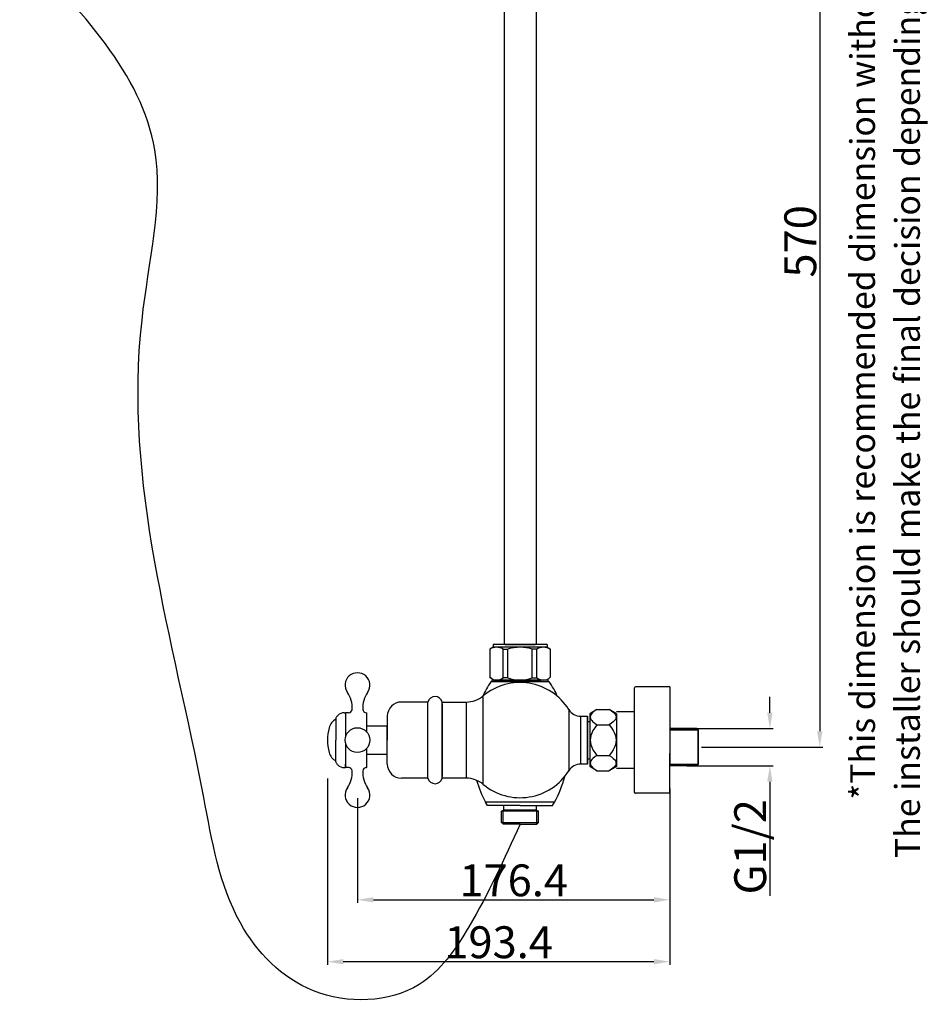
# Model space of a CAD drawing. Units: millimetres. Extents: x 7441 to 8766, y -160 to 985.
# Drawn here: x 8253 to 8766, y -127 to 429 of the extents above; entities that cross this region are included whole.
import ezdxf

# ---------------------------------------------------------------- set-up
doc = ezdxf.new("R2010")
doc.units = ezdxf.units.MM
doc.header["$LTSCALE"] = 19.36
doc.header["$PDMODE"] = 3
doc.header["$PDSIZE"] = 8
doc.linetypes.add('CONTINUOUS0', pattern=[0])
doc.layers.get('0').update_dxf_attribs({"linetype": 'CONTINUOUS'})
doc.layers.get('Defpoints').update_dxf_attribs({"linetype": 'CONTINUOUS'})
doc.layers.add('002_THIN', color=253, linetype='CONTINUOUS0')
doc.layers.add('02___PRT_ALL_AXES', color=7, linetype='CONTINUOUS')
for name, color, linetype, lineweight in [('尺寸线', 1, 'CONTINUOUS', 20), ('粗实线', 7, 'CONTINUOUS', 30), ('细实线', 3, 'CONTINUOUS', 20), ('轮廓线', 7, 'CONTINUOUS', 40)]:
    doc.layers.add(name, color=color, linetype=linetype, lineweight=lineweight)
doc.styles.get("Standard").update_dxf_attribs({"font": 'arial.ttf'})
doc.dimstyles.new('副本 %%C2', dxfattribs={"dimscale": 1.8, "dimtxt": 10, "dimasz": 5, "dimexe": 1, "dimexo": 1, "dimgap": 1, "dimtad": 1, "dimdec": 1, "dimdsep": 46, "dimtxsty": 'Standard', "dimcen": 0, "dimclrt": 7, "dimazin": 2, "dimtfac": 1, "dimtdec": 1, "dimtofl": 0, "dimtmove": 0, "dimatfit": 3, "dimfxl": 0, "dimtolj": 1, "dimtzin": 0, "dimlwd": -1, "dimlwe": -1, "dimarcsym": 0})

# ---------------------------------------------------------------- blocks, each defined once
blk = doc.blocks.new('*D9')
at = {"color": 0}
for p, q in [((8677.02, 37.47), (8677.02, 46.47)), ((8630.21, 28.47), (8678.82, 28.47)), ((8630.21, 7.47), (8678.82, 7.47)), ((8677.02, -1.53), (8677.02, -65.98))]:
    blk.add_line(p, q, dxfattribs=at)
for points in [[(8675.52, 37.47), (8678.52, 37.47), (8677.02, 28.47)], [(8675.52, -1.53), (8678.52, -1.53), (8677.02, 7.47)]]:
    blk.add_solid(points, dxfattribs=at)
at = {"layer": 'Defpoints', "color": 0}
for p in [(8628.41, 28.47), (8628.41, 7.47), (8677.02, 7.47)]:
    blk.add_point(p, dxfattribs=at)
at = {"color": 7, "lineweight": 25, "insert": (8665.91, -38.26), "char_height": 18, "attachment_point": 5, "rotation": 90}
blk.add_mtext('\\A1;G1/2', dxfattribs=at)
blk = doc.blocks.new('*D10')
at = {"color": 0}
for p, q in [((8444.14, -10.83), (8444.14, -69.97)), ((8620.56, -53.85), (8620.56, -69.97)), ((8453.14, -68.17), (8611.56, -68.17))]:
    blk.add_line(p, q, dxfattribs=at)
for points in [[(8453.14, -66.67), (8453.14, -69.67), (8444.14, -68.17)], [(8611.56, -66.67), (8611.56, -69.67), (8620.56, -68.17)]]:
    blk.add_solid(points, dxfattribs=at)
at = {"layer": 'Defpoints', "color": 0}
for p in [(8444.14, -9.03), (8620.56, -52.05), (8620.56, -68.17)]:
    blk.add_point(p, dxfattribs=at)
at = {"color": 7, "lineweight": 25, "insert": (8532.35, -57.18), "char_height": 18, "attachment_point": 5}
blk.add_mtext('\\A1;176.4', dxfattribs=at)
blk = doc.blocks.new('*D11')
at = {"color": 0}
for p, q in [((8427.14, 0.34), (8427.14, -104.92)), ((8620.56, -5.36), (8620.56, -104.92)), ((8611.56, -103.12), (8436.14, -103.12))]:
    blk.add_line(p, q, dxfattribs=at)
for points in [[(8436.14, -101.62), (8436.14, -104.62), (8427.14, -103.12)], [(8611.56, -101.62), (8611.56, -104.62), (8620.56, -103.12)]]:
    blk.add_solid(points, dxfattribs=at)
at = {"layer": 'Defpoints', "color": 0}
for p in [(8427.14, 2.14), (8620.56, -3.56), (8427.14, -103.12)]:
    blk.add_point(p, dxfattribs=at)
at = {"color": 7, "lineweight": 25, "insert": (8523.85, -92.13), "char_height": 18, "attachment_point": 5}
blk.add_mtext('\\A1;193.4', dxfattribs=at)
blk = doc.blocks.new('*D18')
at = {"color": 0}
for p, q in [((8622.36, 589.09), (8706.99, 589.09)), ((8705.19, 580.09), (8705.19, 26.97)), ((8638.36, 17.97), (8706.99, 17.97))]:
    blk.add_line(p, q, dxfattribs=at)
for points in [[(8703.69, 580.09), (8706.69, 580.09), (8705.19, 589.09)], [(8703.69, 26.97), (8706.69, 26.97), (8705.19, 17.97)]]:
    blk.add_solid(points, dxfattribs=at)
at = {"layer": 'Defpoints', "color": 0}
for p in [(8620.56, 589.09), (8636.56, 17.97), (8705.19, 17.97)]:
    blk.add_point(p, dxfattribs=at)
at = {"color": 7, "lineweight": 25, "insert": (8694.2, 303.53), "char_height": 18, "attachment_point": 5, "rotation": 90}
blk.add_mtext('\\A1;570', dxfattribs=at)

msp = doc.modelspace()

# ---------------------------------------------------------------- linework, layer by layer
at = {"color": 0, "linetype": 'Continuous', "lineweight": 25}
msp.add_line((8523.96, 55.87), (8547.96, 55.87), dxfattribs=at)
at = {"lineweight": 25}
for p, q in [((8552.46, 54.97), (8519.46, 54.97)), ((8552.46, 54.97), (8519.46, 54.97)), ((8547.96, 54.97), (8523.96, 54.97)), ((8547.96, 54.97), (8523.96, 54.97)), ((8515.16, -3.01), (8515.16, 46.94)), ((8483.96, 43.47), (8468.96, 43.47)), ((8483.96, 0.47), (8483.96, 43.47)), ((8491.96, 43.47), (8505.56, 43.47)), ((8491.96, 21.97), (8491.96, 43.47)), ((8491.96, 42.47), (8491.96, 21.97)), ((8491.96, 42.47), (8491.96, 1.47)), ((8505.56, 43.47), (8505.56, 21.97)), ((8563.5, 39.22), (8563.5, 4.72)), ((8579.36, 39.29), (8575.36, 36.85)), ((8579.36, 39.29), (8586.36, 39.29)), ((8590.36, 36.85), (8586.36, 39.29)), ((8460.96, 35.47), (8460.96, 21.97)), ((8570.28, 35.47), (8573.96, 35.47)), ((8570.28, 8.47), (8570.28, 35.47)), ((8573.96, 35.47), (8573.96, 8.47)), ((8573.96, 21.97), (8573.96, 35.47)), ((8575.36, 36.85), (8575.36, 7.09)), ((8590.36, 36.85), (8590.36, 7.09)), ((8590.36, 36.85), (8590.36, 7.09)), ((8590.36, 36.85), (8590.36, 7.09)), ((8590.36, 36.85), (8590.36, 7.09)), ((8460.96, 21.97), (8460.96, 28.81)), ((8573.96, 32.47), (8575.36, 32.47)), ((8579.36, 30.63), (8586.36, 30.63)), ((8460.96, 15.13), (8460.96, 21.97)), ((8460.96, 8.47), (8460.96, 21.97)), ((8491.96, 1.47), (8491.96, 21.97)), ((8491.96, 0.47), (8491.96, 21.97)), ((8505.56, 21.97), (8505.56, 0.47)), ((8573.96, 8.47), (8573.96, 21.97)), ((8573.96, 11.47), (8575.36, 11.47)), ((8579.36, 13.31), (8586.36, 13.31)), ((8573.96, 8.47), (8570.28, 8.47)), ((8579.36, 4.65), (8575.36, 7.09)), ((8590.36, 7.09), (8586.36, 4.65)), ((8483.96, 0.47), (8468.96, 0.47)), ((8505.56, 0.47), (8491.96, 0.47)), ((8579.36, 4.65), (8586.36, 4.65)), ((8555.46, -13.03), (8516.46, -13.03)), ((8517.58, -15.03), (8516.46, -13.03)), ((8554.34, -15.03), (8555.46, -13.03)), ((8546.36, -18.2), (8525.56, -18.2)), ((8545.21, -17.53), (8526.71, -17.53)), ((8525.56, -24.53), (8546.36, -24.53))]:
    msp.add_line(p, q, dxfattribs=at)
at = {"lineweight": 25, "ltscale": 20}
for p, q in [((8526.46, -25.43), (8526.46, -17.68)), ((8545.46, -25.43), (8545.46, -17.68))]:
    msp.add_line(p, q, dxfattribs=at)
at = {"lineweight": 25}
for points in [[(8579.36, 39.29), (8578.09, 38.45), (8577.11, 37.67), (8576.4, 36.94), (8575.92, 36.26), (8575.65, 35.6), (8575.56, 34.96), (8575.65, 34.32), (8575.92, 33.66), (8576.4, 32.98), (8577.11, 32.25), (8578.09, 31.47), (8579.36, 30.63)], [(8586.36, 39.29), (8587.64, 38.45), (8588.62, 37.66), (8589.32, 36.94), (8589.8, 36.25), (8590.08, 35.6), (8590.16, 34.96), (8590.07, 34.32), (8589.8, 33.66), (8589.32, 32.98), (8588.62, 32.26), (8587.64, 31.47), (8586.36, 30.63)], [(8579.36, 30.63), (8578.09, 28.95), (8577.11, 27.38), (8576.4, 25.93), (8575.92, 24.56), (8575.65, 23.25), (8575.56, 21.97), (8575.65, 20.68), (8575.92, 19.37), (8576.4, 18.01), (8577.11, 16.56), (8578.09, 14.99), (8579.36, 13.31)], [(8586.36, 30.63), (8587.64, 28.94), (8588.62, 27.38), (8589.32, 25.92), (8589.8, 24.56), (8590.08, 23.25), (8590.16, 21.97), (8590.07, 20.69), (8589.8, 19.38), (8589.32, 18.01), (8588.62, 16.56), (8587.64, 14.99), (8586.36, 13.31)], [(8579.36, 13.31), (8578.09, 12.47), (8577.11, 11.69), (8576.4, 10.96), (8575.92, 10.28), (8575.65, 9.62), (8575.56, 8.98), (8575.65, 8.34), (8575.92, 7.68), (8576.4, 7), (8577.11, 6.27), (8578.09, 5.49), (8579.36, 4.65)], [(8586.36, 13.31), (8587.64, 12.47), (8588.62, 11.68), (8589.32, 10.96), (8589.8, 10.27), (8590.08, 9.62), (8590.16, 8.98), (8590.07, 8.34), (8589.8, 7.68), (8589.32, 7), (8588.62, 6.27), (8587.64, 5.49), (8586.36, 4.65)]]:
    msp.add_lwpolyline(points, dxfattribs=at)
for centre, radius, start, end in [((8575.04, 18.45), 66.5, 146.6917, 154.8959), ((8535.96, 21.97), 32.5, 32.0639, 129.7877), ((8496.88, 18.45), 66.5, 25.0842, 33.3083), ((8487.96, 42.44), 4.13, 14.3749, 165.6251), ((8505.56, 58.47), 15, 270, 309.7877), ((8468.96, 35.47), 8, 90, 180), ((8570.28, 43.47), 8, 212.0639, 270), ((8468.96, 8.47), 8, 180, 270), ((8570.28, 0.47), 8, 90, 147.9361), ((8487.96, 1.49), 4.13, 194.3749, 345.6251), ((8505.56, -14.53), 15, 50.2123, 90), ((8535.96, 21.97), 32.5, 230.2123, 327.9361), ((8496.88, 18.45), 66.5, 331.7439, 345.2049), ((8575.04, 18.45), 66.5, 196.7309, 208.2561)]:
    msp.add_arc(centre, radius, start, end, dxfattribs=at)
msp.add_spline([(8535.96, -25.53), (8507, -83.47), (8478.98, -115.94), (8419.29, -119.55), (8378.03, -81.22), (8357.34, -10.33), (8322.46, 259.13), (8329.67, 355.25), (8253.39, 469.5)], degree=3)
at = {"layer": '002_THIN', "color": 0, "lineweight": 25}
msp.add_line((8636.56, 27.72), (8636.56, 8.22), dxfattribs=at)
at = {"layer": '02___PRT_ALL_AXES', "color": 7, "linetype": 'Continuous', "lineweight": 25}
for p, q in [((8551.46, 55.87), (8520.46, 55.87)), ((8550.96, 55.87), (8520.96, 55.87))]:
    msp.add_line(p, q, dxfattribs=at)
at = {"layer": '尺寸线', "color": 0, "lineweight": 25}
for p, q in [((8621, 28.47), (8620.56, 27.72)), ((8620.56, 27.72), (8621, 28.47)), ((8635.81, 28.47), (8621, 28.47)), ((8621, 28.47), (8635.81, 28.47)), ((8636.56, 27.72), (8635.81, 28.47)), ((8635.81, 28.47), (8636.56, 27.72)), ((8620.56, 27.72), (8636.56, 27.72)), ((8636.56, 27.72), (8620.56, 27.72)), ((8636.56, 27.72), (8620.56, 27.72)), ((8636.56, 27.72), (8636.56, 8.22)), ((8636.56, 25.97), (8636.56, 27.72)), ((8636.56, 25.97), (8636.56, 27.72)), ((8620.56, 14.47), (8620.56, 8.22)), ((8621, 7.47), (8620.56, 8.22)), ((8620.56, 8.22), (8636.56, 8.22)), ((8620.56, 8.22), (8636.56, 8.22)), ((8635.81, 7.47), (8621, 7.47)), ((8636.56, 8.22), (8635.81, 7.47)), ((8636.56, 8.22), (8636.56, 9.97)), ((8636.56, 8.22), (8636.56, 9.97))]:
    msp.add_line(p, q, dxfattribs=at)
at = {"layer": '尺寸线', "lineweight": 25}
msp.add_line((8431.96, 9.45), (8431.96, 9.51), dxfattribs=at)
msp.add_arc((8437.88, 12.68), 6.74, 208.5903, 209.5626, dxfattribs=at)
at = {"layer": '粗实线', "lineweight": 25}
for p, q in [((8526.96, 576.21), (8526.96, 76.41)), ((8544.96, 576.21), (8544.96, 76.41)), ((8527.46, 75.91), (8544.46, 75.91)), ((8547.71, 55.87), (8524.21, 55.87)), ((8524.21, 55.87), (8547.71, 55.87)), ((8600.56, 21.97), (8600.56, 51.47)), ((8620.56, 51.97), (8601.06, 51.97)), ((8620.56, 51.97), (8620.56, 21.97)), ((8431.96, 34.23), (8431.96, 21.97)), ((8436.62, 37.47), (8437.46, 37.47)), ((8437.46, 37.47), (8437.46, 35.47)), ((8439.11, 37.47), (8437.46, 37.47)), ((8437.46, 37.47), (8437.46, 24.06)), ((8437.46, 34.07), (8437.46, 24.06)), ((8449.17, 37.47), (8449.46, 37.47)), ((8449.46, 26.52), (8449.46, 37.47)), ((8449.46, 29.97), (8460.96, 29.97)), ((8460.96, 21.97), (8460.96, 29.97)), ((8431.96, 9.72), (8431.96, 21.97)), ((8437.46, 19.87), (8437.46, 6.77)), ((8437.46, 19.87), (8437.46, 6.47)), ((8449.46, 6.47), (8449.46, 17.42)), ((8460.96, 13.97), (8460.96, 21.97)), ((8600.56, -7.53), (8600.56, 21.97)), ((8449.46, 13.97), (8460.96, 13.97)), ((8620.56, -5.53), (8620.56, 14.47)), ((8620.56, -8.03), (8620.56, 14.47)), ((8436.62, 6.47), (8437.46, 6.47)), ((8437.46, 6.47), (8437.46, 8.47)), ((8439.11, 6.47), (8437.46, 6.47)), ((8449.17, 6.47), (8449.46, 6.47)), ((8620.56, -8.03), (8601.06, -8.03)), ((8535.96, -15.03), (8517.58, -15.03)), ((8526.71, -17.53), (8526.71, -15.03)), ((8535.96, -15.03), (8554.34, -15.03)), ((8545.21, -17.53), (8545.21, -15.03)), ((8526.71, -17.53), (8525.56, -18.2)), ((8525.56, -24.53), (8525.56, -18.2)), ((8545.21, -17.53), (8546.36, -18.2)), ((8546.36, -24.53), (8546.36, -18.2)), ((8526.56, -25.53), (8525.56, -24.53)), ((8535.96, -25.53), (8526.56, -25.53)), ((8535.96, -25.53), (8545.36, -25.53)), ((8545.36, -25.53), (8546.36, -24.53))]:
    msp.add_line(p, q, dxfattribs=at)
at = {"layer": '粗实线', "color": 0, "lineweight": 25, "ltscale": 5}
for p, q in [((8520.71, 74.41), (8518.96, 73.4)), ((8518.96, 73.4), (8518.96, 57.42)), ((8520.71, 75.91), (8520.71, 74.41)), ((8551.21, 75.91), (8551.21, 74.41)), ((8551.21, 74.41), (8552.96, 73.4)), ((8552.96, 73.4), (8552.96, 57.42))]:
    msp.add_line(p, q, dxfattribs=at)
at = {"layer": '粗实线', "color": 0, "linetype": 'Continuous', "lineweight": 25}
for p, q in [((8551.21, 75.91), (8520.71, 75.91)), ((8551.21, 74.41), (8520.71, 74.41)), ((8526.41, 57.21), (8526.41, 73.37)), ((8526.41, 73.37), (8529.09, 73.37)), ((8529.09, 57.21), (8529.09, 73.37)), ((8542.83, 57.21), (8542.83, 73.37)), ((8545.51, 73.37), (8542.83, 73.37)), ((8545.51, 57.21), (8545.51, 73.37)), ((8520.96, 55.87), (8518.96, 57.42)), ((8520.96, 55.87), (8535.96, 55.87)), ((8529.09, 57.21), (8526.41, 57.21)), ((8542.83, 57.21), (8545.51, 57.21)), ((8551.22, 55.87), (8552.96, 57.42))]:
    msp.add_line(p, q, dxfattribs=at)
at = {"layer": '粗实线', "color": 0, "lineweight": 25}
for p, q in [((8620.56, 27.72), (8621, 28.47)), ((8635.81, 28.47), (8621, 28.47)), ((8636.56, 27.72), (8635.81, 28.47)), ((8636.56, 8.22), (8636.56, 27.72)), ((8620.56, 21.97), (8620.56, 8.22)), ((8620.56, 8.22), (8621, 7.47)), ((8635.81, 7.47), (8621, 7.47)), ((8635.81, 7.47), (8636.56, 8.22))]:
    msp.add_line(p, q, dxfattribs=at)
at = {"layer": '粗实线', "lineweight": 25}
msp.add_circle((8444.14, 21.97), 7, dxfattribs=at)
at = {"layer": '粗实线', "color": 0, "linetype": 'Continuous', "lineweight": 25}
for centre, radius, start, end in [((8522.65, 66.82), 7.55, 60.1724, 119.3027), ((8535.96, 50.23), 24.13, 73.4524, 106.5476), ((8549.27, 66.82), 7.55, 60.6973, 119.8276), ((8522.8, 61.31), 5.46, 225.341, 311.35), ((8535.96, 74.17), 18.3, 247.9421, 292.0579), ((8549.12, 61.31), 5.46, 228.65, 314.659)]:
    msp.add_arc(centre, radius, start, end, dxfattribs=at)
at = {"layer": '粗实线', "lineweight": 25}
for centre, radius, start, end in [((8527.46, 76.41), 0.5, 180, 270), ((8544.46, 76.41), 0.5, 270, 0), ((8444.14, 52.97), 7, 324.9032, 215.0968), ((8601.06, 51.47), 0.5, 90, 180), ((8426.14, 40.32), 15, 356.2471, 35.0968), ((8462.14, 40.32), 15, 144.9032, 183.7529), ((8439.11, 39.47), 2, 270, 356.2471), ((8449.17, 39.47), 2, 183.7529, 270), ((8432.96, 34.23), 1, 148.9628, 180), ((8437.88, 31.27), 6.74, 136.1924, 148.9628), ((8436.62, 32.47), 5, 90, 136.1924), ((8432.96, 9.72), 1, 180, 211.0372), ((8437.88, 12.68), 6.74, 210.9067, 223.8076), ((8436.62, 11.47), 5, 223.8076, 270), ((8439.11, 4.47), 2, 3.7529, 90), ((8449.17, 4.47), 2, 90, 176.2471), ((8426.14, 3.62), 15, 324.9032, 3.7529), ((8462.14, 3.62), 15, 176.2471, 215.0968), ((8444.14, -9.03), 7, 144.9032, 35.0968), ((8601.06, -7.53), 0.5, 180, 270)]:
    msp.add_arc(centre, radius, start, end, dxfattribs=at)
at = {"layer": '粗实线', "color": 7, "linetype": 'Continuous', "lineweight": 25}
for centre, radius, start, end in [((8435.81, 26.75), 8, 118.741, 164.1683), ((8452.64, 21.97), 25.5, 164.1683, 195.8317), ((8435.81, 17.2), 8, 195.8317, 241.259)]:
    msp.add_arc(centre, radius, start, end, dxfattribs=at)
at = {"layer": '细实线', "color": 0, "lineweight": 25}
for p, q in [((8636.56, 27.72), (8620.56, 27.72)), ((8636.56, 8.22), (8620.56, 8.22))]:
    msp.add_line(p, q, dxfattribs=at)
at = {"layer": '轮廓线', "lineweight": 25}
for p, q in [((8519.46, 54.97), (8520.46, 55.87)), ((8552.46, 54.97), (8551.46, 55.87)), ((8523.96, 54.97), (8520.46, 54.97)), ((8551.46, 54.97), (8547.96, 54.97)), ((8600.56, 37.97), (8590.36, 37.97)), ((8600.56, 5.97), (8590.36, 5.97))]:
    msp.add_line(p, q, dxfattribs=at)

# ---------------------------------------------------------------- texts
at = {"color": 7, "insert": (8742.04, 299.43), "char_height": 16, "attachment_point": 5, "rotation": 90}
msp.add_mtext('\\A1;{\\H0.875x;*\\A0;\\C256;This dimension is recommended dimension without cutting the riser. \\P  The installer should make the final decision depending on the onsite situation\\H1.1429x;.}', dxfattribs=at)

# ---------------------------------------------------------------- dimensions: what is measured, and where the dimension line sits
at = {"lineweight": 25}
for base, p1, p2, text, picture, middle in [((8705.19, 17.97), (8620.56, 589.09), (8636.56, 17.97), '570', '*D18', (8694.2, 303.53)), ((8677.02, 7.47), (8628.41, 28.47), (8628.41, 7.47), 'G1/2', '*D9', (8665.91, -38.26))]:
    dim = msp.add_linear_dim(base=base, p1=p1, p2=p2, angle=90, text=text, dimstyle='副本 %%C2', dxfattribs=at)
    dim.commit()
    dim.dimension.update_dxf_attribs({"geometry": picture, "text_midpoint": middle})
for base, p1, p2, picture, middle in [((8427.14, -103.12), (8620.56, -3.56), (8427.14, 2.14), '*D11', (8523.85, -92.13)), ((8620.56, -68.17), (8444.14, -9.03), (8620.56, -52.05), '*D10', (8532.35, -57.18))]:
    dim = msp.add_linear_dim(base=base, p1=p1, p2=p2, dimstyle='副本 %%C2', dxfattribs=at)
    dim.commit()
    dim.dimension.update_dxf_attribs({"geometry": picture, "text_midpoint": middle})

doc.saveas('drawing.dxf')
